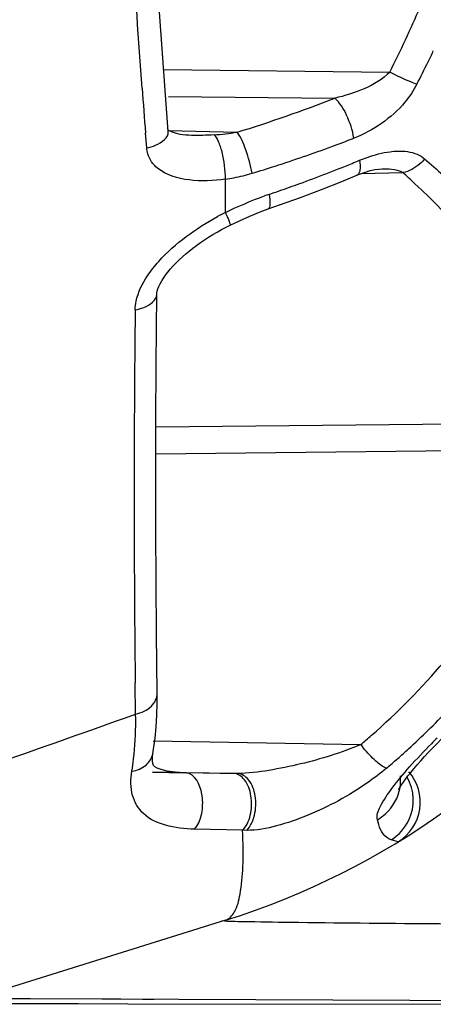
# Model space of a CAD drawing. Units: millimetres. Extents: x -454 to 1101, y -593 to 1100.
# Drawn here: x -443 to -439, y 223 to 232 of the extents above; entities that cross this region are included whole.
import ezdxf

# ---------------------------------------------------------------- set-up
doc = ezdxf.new("R2010")
doc.units = ezdxf.units.MM
doc.header["$LTSCALE"] = 30.734
doc.layers.add('BOM_HIDE', color=7, linetype='CONTINUOUS')

msp = doc.modelspace()

# ---------------------------------------------------------------- linework, layer by layer
at = {"layer": 'BOM_HIDE', "color": 7, "linetype": 'Continuous'}
for p, q in [((-441.4207, 231.757), (-439.2197, 231.7336)), ((-441.3714, 231.4967), (-439.7574, 231.4796)), ((-441.5846, 230.9956), (-441.5959, 231.1388)), ((-441.3758, 231.1657), (-440.7066, 231.1486)), ((-441.375, 231.1565), (-441.3751, 231.157)), ((-439.5417, 230.7305), (-439.5418, 230.7305)), ((-439.4983, 230.7475), (-439.0961, 230.7561)), ((-439.296, 230.7931), (-439.2959, 230.7931)), ((-440.8196, 230.3679), (-440.8196, 230.6918)), ((-441.4923, 228.8868), (-441.4861, 229.5746)), ((-441.4953, 228.2845), (-437.3163, 228.3291)), ((-441.4957, 228.0242), (-437.4402, 228.0674)), ((-441.692, 225.4927), (-441.6959, 225.7966)), ((-441.5227, 225.2341), (-439.5042, 225.1968)), ((-441.525, 225.109), (-441.5249, 225.1099)), ((-441.5284, 224.9291), (-441.2091, 224.9232)), ((-441.5283, 224.9323), (-440.7051, 224.9171)), ((-441.2207, 224.9234), (-441.3078, 224.928)), ((-440.7436, 224.9176), (-441.2091, 224.9232)), ((-440.7051, 224.9171), (-440.7437, 224.9176)), ((-440.6523, 224.3642), (-441.1183, 224.3755)), ((-440.6122, 224.3638), (-440.6525, 224.3642)), ((-439.1398, 224.2527), (-439.2076, 224.2713)), ((-440.8191, 223.4903), (-443.274, 222.7232)), ((-442.7124, 222.7257), (-443.2704, 222.7244)), ((-439.0266, 222.709), (-442.7683, 222.7258)), ((-441.8372, 222.7223), (-442.7124, 222.7257)), ((-441.7664, 222.6787), (-438.3531, 222.6732)), ((-438.5851, 222.7071), (-439.0266, 222.709))]:
    msp.add_line(p, q, dxfattribs=at)
for points in [[(-441.375, 231.1565), (-441.403, 231.512), (-441.4643, 232.3614), (-441.5189, 233.2283), (-441.5667, 234.111), (-441.6076, 235.0079), (-441.6415, 235.9176), (-441.6684, 236.8384), (-441.6882, 237.7685), (-441.6949, 238.2069)], [(-441.1484, 231.1178), (-441.1762, 231.1189), (-441.2047, 231.121), (-441.2319, 231.1241), (-441.2576, 231.128), (-441.2816, 231.1327), (-441.304, 231.1383), (-441.3245, 231.1446), (-441.3426, 231.1513), (-441.3577, 231.1582), (-441.3693, 231.1647), (-441.3705, 231.1654)], [(-440.4044, 230.4025), (-440.2922, 230.4416), (-440.0883, 230.5153), (-439.8869, 230.5915), (-439.6881, 230.6702), (-439.5418, 230.7305)], [(-439.5417, 230.7305), (-439.5051, 230.7451), (-439.457, 230.7619), (-439.4111, 230.7752), (-439.3682, 230.7849), (-439.3287, 230.7909), (-439.2959, 230.7931)], [(-440.7747, 230.2452), (-440.684, 230.289), (-440.5825, 230.334), (-440.483, 230.374), (-440.4044, 230.4025)], [(-441.4861, 229.5746), (-441.486, 229.5759), (-441.4849, 229.5879), (-441.4815, 229.6051), (-441.4753, 229.6259), (-441.4661, 229.6495), (-441.4538, 229.6755), (-441.4386, 229.703), (-441.4209, 229.7313), (-441.4007, 229.7604), (-441.3782, 229.7898), (-441.3537, 229.8194), (-441.3273, 229.8489), (-441.2992, 229.8783), (-441.2694, 229.9076), (-441.2381, 229.9365), (-441.2054, 229.9651), (-441.1714, 229.9933), (-441.1362, 230.0211), (-441.0997, 230.0484), (-441.0619, 230.0753), (-441.0231, 230.1017), (-440.9831, 230.1276), (-440.9422, 230.153), (-440.9002, 230.1777), (-440.8573, 230.2018), (-440.8136, 230.2253), (-440.7747, 230.2452)], [(-441.4815, 225.6979), (-441.4884, 226.2732), (-441.4926, 226.7733), (-441.4952, 227.2852), (-441.4961, 227.8083), (-441.4952, 228.3423), (-441.4923, 228.8868)], [(-441.4925, 225.3707), (-441.4852, 225.4824), (-441.4816, 225.5954), (-441.4815, 225.6979)], [(-441.525, 225.109), (-441.5182, 225.1518), (-441.5035, 225.2605), (-441.4925, 225.3707)], [(-438.8038, 225.1655), (-438.7617, 225.2088), (-438.7184, 225.2524), (-438.7029, 225.2678)], [(-439.0448, 224.8921), (-439.0175, 224.9264), (-438.9875, 224.9626), (-438.9551, 225.0005), (-438.9202, 225.0401), (-438.8833, 225.0808), (-438.8444, 225.1227), (-438.8038, 225.1655)], [(-441.3078, 224.928), (-441.3854, 224.9388), (-441.4446, 224.9537), (-441.4832, 224.9691), (-441.5047, 224.9816), (-441.517, 224.9928), (-441.523, 225.0024), (-441.5263, 225.0129), (-441.5297, 225.0357), (-441.5292, 225.0766), (-441.5249, 225.1099)], [(-439.1307, 224.7696), (-439.1335, 224.7621), (-439.1329, 224.7634), (-439.1279, 224.7727), (-439.1192, 224.7876), (-439.1064, 224.8075), (-439.0893, 224.8325), (-439.0687, 224.8609), (-439.0448, 224.8921)], [(-442.9753, 222.6796), (-442.2465, 222.6795), (-441.7664, 222.6787)], [(-441.5105, 222.7206), (-441.6254, 222.7212), (-441.8372, 222.7223)]]:
    msp.add_lwpolyline(points, dxfattribs=at)
for centre, radius, start, end in [((-451.927, 238.0252), 14.1796, 333.65929, 336.47301), ((-451.6178, 238.0431), 14.1985, 334.06127, 334.53663), ((-451.3277, 237.9015), 13.8756, 333.05812, 334.06326), ((-350.2303, 238.2914), 91.6452, 184.201943, 184.476305), ((-444.6319, 243.9304), 13.371, 287.07169, 291.38035), ((-441.1008, 233.6148), 2.4975, 273.92893, 279.0805), ((-444.635, 244.1797), 14.0346, 287.84063, 290.21365), ((-444.4199, 243.5887), 13.4056, 290.22344, 291.20338), ((-444.8104, 244.7161), 14.5989, 286.92645, 287.85104), ((-444.9817, 244.0934), 14.3035, 289.96822, 292.15), ((-444.7871, 243.6085), 13.781, 292.16096, 292.48823), ((-441.0679, 232.419), 1.7449, 280.95828, 286.92039), ((-444.221, 225.0153), 7.6956, 47.08672, 48.2444), ((-441.0667, 232.4116), 1.7374, 278.17435, 280.96464), ((-443.0562, 230.6489), 7.5, 287.35402, 360), ((-445.1823, 244.6383), 14.8842, 289.167, 289.97792), ((-439.4076, 227.6378), 3.0704, 108.77003, 109.64532), ((-445.2524, 244.8391), 15.0969, 288.76646, 289.16805), ((-439.5671, 227.8886), 2.7777, 116.80359, 118.55494), ((-280.4124, 227.6211), 161.2943, 179.359904, 179.498213), ((-283.3364, 227.6368), 158.3703, 179.494633, 180.445529), ((-285.8999, 227.6199), 155.8067, 180.446668, 180.670507), ((-444.0234, 230.5545), 7.0092, 311.28512, 319.50139), ((-705.8353, 969.8219), 789.8086, 289.4179652, 289.5384608), ((-445.1509, 225.4251), 3.4595, 0.05374, 1.11988), ((-443.9369, 230.5277), 7.2694, 312.3554, 316.50856), ((-443.9339, 230.4573), 6.8772, 310.09985, 311.25943), ((-433.8778, 220.3225), 6.9458, 134.68343, 135.32424), ((-438.5987, 225.8789), 1.1337, 216.99247, 219.25875), ((-443.889, 230.4762), 7.1991, 311.22673, 312.34979), ((-443.8673, 230.4514), 7.1661, 310.06848, 311.22679), ((-439.3748, 224.6365), 0.45, 301.47877, 41.19655), ((-439.4469, 224.6566), 0.4534, 334.75108, 29.70892)]:
    msp.add_arc(centre, radius, start, end, dxfattribs=at)
for points, knots in [([(-441.6291, 231.5764), (-441.6636, 232.0456), (-441.7924, 234.0014), (-441.8655, 235.9607), (-441.894, 237.4499)], [0, 0, 0, 0, 0.240064, 1, 1, 1, 1]), ([(-439.2197, 231.7336), (-439.2895, 231.6629), (-439.468, 231.5604), (-439.6591, 231.5009), (-439.7574, 231.4796)], [0, 0, 0, 0, 0.497137, 1, 1, 1, 1]), ([(-438.9581, 231.6146), (-438.9781, 231.6214), (-439.0678, 231.6554), (-439.1544, 231.6974), (-439.2197, 231.7336)], [0, 0, 0, 0, 0.220938, 1, 1, 1, 1]), ([(-438.9581, 231.6146), (-438.9897, 231.5524), (-439.144, 231.3257), (-439.3824, 231.1639), (-439.5713, 231.0906)], [0, 0, 0, 0, 0.256119, 1, 1, 1, 1]), ([(-439.5713, 231.0906), (-439.5826, 231.1685), (-439.6308, 231.3062), (-439.7056, 231.4376), (-439.7574, 231.4796)], [0, 0, 0, 0, 0.540992, 1, 1, 1, 1]), ([(-441.5846, 230.9956), (-441.5551, 231.002), (-441.4729, 231.0251), (-441.37, 231.0961), (-441.375, 231.1565)], [0, 0, 0, 0, 0.332553, 1, 1, 1, 1]), ([(-440.8196, 230.6918), (-440.8184, 230.7805), (-440.8347, 230.909), (-440.8805, 231.0506), (-440.9105, 231.1085), (-440.9297, 231.1231)], [0, 0, 0, 0, 0.588489, 0.839935, 1, 1, 1, 1]), ([(-440.5601, 230.7496), (-440.5726, 230.827), (-440.6128, 230.9633), (-440.6671, 231.0982), (-440.7066, 231.1486)], [0, 0, 0, 0, 0.550279, 1, 1, 1, 1]), ([(-441.4791, 230.7997), (-441.5222, 230.8355), (-441.5698, 230.9016), (-441.583, 230.9763), (-441.5846, 230.9956)], [0, 0, 0, 0, 0.743434, 1, 1, 1, 1]), ([(-439.516, 230.8754), (-439.4913, 230.8856), (-439.3951, 230.9226), (-439.2945, 230.9495), (-439.2187, 230.9594)], [0, 0, 0, 0, 0.259078, 1, 1, 1, 1]), ([(-439.2187, 230.9594), (-439.1954, 230.9624), (-439.1074, 230.97), (-439.0154, 230.96), (-438.9556, 230.9344)], [0, 0, 0, 0, 0.266016, 1, 1, 1, 1]), ([(-439.516, 230.8754), (-439.5107, 230.8434), (-439.5037, 230.7949), (-439.5246, 230.7376), (-439.5417, 230.7305)], [0, 0, 0, 0, 0.637318, 1, 1, 1, 1]), ([(-438.8827, 230.8898), (-438.8971, 230.8724), (-438.9558, 230.8114), (-439.0347, 230.767), (-439.0961, 230.7561)], [0, 0, 0, 0, 0.265431, 1, 1, 1, 1]), ([(-438.8827, 230.8898), (-438.7617, 230.7861), (-438.321, 230.3855), (-437.9273, 229.9328), (-437.6737, 229.578)], [0, 0, 0, 0, 0.267641, 1, 1, 1, 1]), ([(-440.8196, 230.6918), (-440.9361, 230.6752), (-441.1624, 230.6641), (-441.395, 230.7301), (-441.4791, 230.7997)], [0, 0, 0, 0, 0.518882, 1, 1, 1, 1]), ([(-438.9811, 230.6514), (-438.6079, 230.3044), (-437.9701, 229.579), (-437.4977, 228.7385), (-437.3163, 228.3291)], [0, 0, 0, 0, 0.532243, 1, 1, 1, 1]), ([(-440.3956, 230.5449), (-440.3895, 230.5121), (-440.3823, 230.4708), (-440.3899, 230.407), (-440.4047, 230.4024)], [0, 0, 0, 0, 0.682455, 1, 1, 1, 1]), ([(-440.8196, 230.3679), (-440.8123, 230.3515), (-440.8, 230.3231), (-440.7831, 230.2834), (-440.7777, 230.2628), (-440.7718, 230.2467), (-440.7746, 230.2452)], [0, 0, 0, 0, 0.409865, 0.726233, 0.925745, 1, 1, 1, 1]), ([(-441.6966, 229.423), (-441.6963, 229.4511), (-441.6817, 229.569), (-441.6266, 229.6781), (-441.5768, 229.7529)], [0, 0, 0, 0, 0.238328, 1, 1, 1, 1]), ([(-441.6966, 229.423), (-441.6681, 229.4276), (-441.585, 229.4464), (-441.4868, 229.5141), (-441.4861, 229.5745)], [0, 0, 0, 0, 0.323561, 1, 1, 1, 1]), ([(-441.692, 225.4927), (-441.6361, 225.5054), (-441.5355, 225.5481), (-441.4809, 225.6515), (-441.4815, 225.6979)], [0, 0, 0, 0, 0.55274, 1, 1, 1, 1]), ([(-441.7284, 224.9381), (-441.7221, 224.9778), (-441.7001, 225.1403), (-441.6913, 225.3046), (-441.6914, 225.4284)], [0, 0, 0, 0, 0.244902, 1, 1, 1, 1]), ([(-439.5042, 225.1968), (-439.6934, 225.1183), (-439.9904, 225.0254), (-440.3943, 224.9431), (-440.6017, 224.9156), (-440.7051, 224.9171)], [0, 0, 0, 0, 0.496348, 0.749589, 1, 1, 1, 1]), ([(-439.2544, 224.9674), (-439.2929, 224.9818), (-439.372, 225.0457), (-439.4399, 225.1167), (-439.4765, 225.1615)], [0, 0, 0, 0, 0.414864, 1, 1, 1, 1]), ([(-439.3425, 224.4676), (-439.353, 224.5095), (-439.3036, 224.625), (-439.1929, 224.7886), (-439.0218, 224.9928), (-438.8894, 225.1327), (-438.8169, 225.206)], [0, 0, 0, 0, 0.140726, 0.370064, 0.663826, 1, 1, 1, 1]), ([(-441.7284, 224.9381), (-441.679, 224.9466), (-441.5876, 224.9812), (-441.5322, 225.0668), (-441.5251, 225.109)], [0, 0, 0, 0, 0.538673, 1, 1, 1, 1]), ([(-441.1183, 224.3755), (-441.2139, 224.3779), (-441.3884, 224.3951), (-441.6214, 224.4991), (-441.7451, 224.7067), (-441.7405, 224.8609), (-441.7284, 224.9381)], [0, 0, 0, 0, 0.296077, 0.540111, 0.758126, 1, 1, 1, 1]), ([(-441.1183, 224.3755), (-441.0864, 224.4129), (-441.0444, 224.5163), (-441.0306, 224.7055), (-441.0896, 224.8817), (-441.173, 224.9154)], [0, 0, 0, 0, 0.250492, 0.541024, 1, 1, 1, 1]), ([(-440.6524, 224.3642), (-440.6143, 224.4034), (-440.5644, 224.5173), (-440.5608, 224.6933), (-440.6103, 224.8514), (-440.7019, 224.9166), (-440.7436, 224.9176)], [0, 0, 0, 0, 0.253501, 0.545531, 0.806639, 1, 1, 1, 1]), ([(-440.6122, 224.3638), (-440.5737, 224.4028), (-440.523, 224.5166), (-440.5192, 224.693), (-440.5702, 224.8516), (-440.6629, 224.9161), (-440.7051, 224.9171)], [0, 0, 0, 0, 0.253349, 0.544299, 0.805051, 1, 1, 1, 1]), ([(-439.4395, 224.8259), (-439.6198, 224.7002), (-439.9103, 224.5414), (-440.3112, 224.4033), (-440.5148, 224.3627), (-440.6122, 224.3638)], [0, 0, 0, 0, 0.518028, 0.77049, 1, 1, 1, 1]), ([(-439.3425, 224.4676), (-439.3138, 224.4839), (-439.2083, 224.56), (-439.1378, 224.684), (-439.122, 224.7793)], [0, 0, 0, 0, 0.25464, 1, 1, 1, 1]), ([(-439.2076, 224.2713), (-439.2232, 224.2756), (-439.2977, 224.3156), (-439.3264, 224.404), (-439.3425, 224.4676)], [0, 0, 0, 0, 0.19812, 1, 1, 1, 1]), ([(-440.8191, 223.4903), (-440.782, 223.5019), (-440.7101, 223.5859), (-440.6669, 223.7698), (-440.6426, 224.0382), (-440.6471, 224.2459), (-440.6524, 224.3642)], [0, 0, 0, 0, 0.12647, 0.324489, 0.614673, 1, 1, 1, 1]), ([(-440.1927, 223.4679), (-440.3441, 223.4699), (-440.5639, 223.4754), (-440.7843, 223.4769), (-440.8526, 223.4833)], [0, 0, 0, 0, 0.687976, 1, 1, 1, 1]), ([(-435.9152, 223.44), (-436.4282, 223.442), (-437.854, 223.4488), (-439.2799, 223.4559), (-440.1927, 223.4679)], [0, 0, 0, 0, 0.359758, 1, 1, 1, 1])]:
    msp.add_open_spline(points, degree=3, knots=knots, dxfattribs=at)
for points in [[(-440.9297, 231.1231), (-441.0024, 231.1181), (-441.0755, 231.1159), (-441.1484, 231.1178)], [(-438.9556, 230.9344), (-438.9294, 230.9232), (-438.9044, 230.9083), (-438.8827, 230.8898)], [(-439.2959, 230.7931), (-439.2658, 230.7937), (-439.2356, 230.7928), (-439.2057, 230.7892)], [(-439.2057, 230.7892), (-439.1678, 230.7846), (-439.1286, 230.776), (-439.0961, 230.7561)], [(-440.8196, 230.3679), (-440.6962, 230.4286), (-440.5694, 230.4832), (-440.4399, 230.5294)], [(-441.4665, 229.8936), (-441.3063, 230.0716), (-441.1051, 230.214), (-440.8948, 230.3285)], [(-441.5768, 229.7529), (-441.5437, 229.8024), (-441.5064, 229.8493), (-441.4665, 229.8936)], [(-441.173, 224.9154), (-441.1844, 224.92), (-441.1968, 224.9229), (-441.2091, 224.9232)], [(-439.2544, 224.9674), (-439.3139, 224.9174), (-439.3758, 224.8704), (-439.4395, 224.8259)], [(-439.122, 224.7793), (-439.1157, 224.8174), (-439.1146, 224.8568), (-439.119, 224.8951)], [(-439.2076, 224.2713), (-439.1347, 224.3164), (-439.0733, 224.3858), (-439.0367, 224.4632)]]:
    msp.add_open_spline(points, degree=3, dxfattribs=at)

doc.saveas('drawing.dxf')
